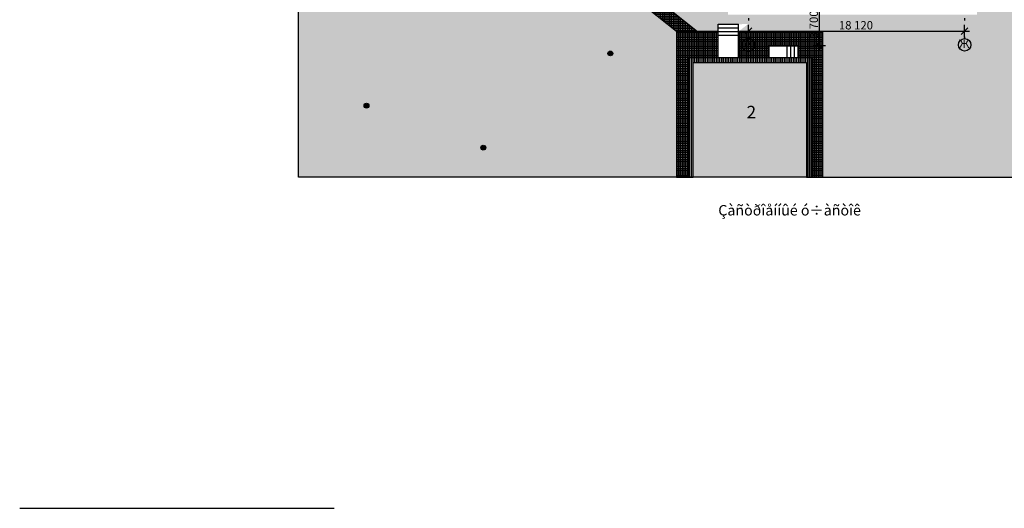
# Model space of a CAD drawing. Extents: x -67 to 75, y -23 to 75.
# Drawn here: x -67 to 16, y -23 to 18 of the extents above; entities that cross this region are included whole.
import ezdxf

# ---------------------------------------------------------------- set-up
doc = ezdxf.new("R2010")
doc.units = 0
doc.header["$MEASUREMENT"] = 0
doc.linetypes.add('_O_EOIOIEOE_IAY', pattern=[5.147917, 2.45, -1.127778, 0.184722, -1.385417])
for name, color, linetype in [('_A_OAA YNEECIUE', 7, 'Continuous'), ('_ACIA_U', 7, 'Continuous'), ('AIA_IYY _AIEA 1_100', 7, 'Continuous'), ('ArchiCAD', 7, 'Continuous'), ('E_U_E', 7, 'Continuous'), ('EIEIIIU', 7, 'Continuous'), ('IA_OAIUA NOAIU', 7, 'Continuous'), ('INIIAIUA EIINO_OEOEE', 7, 'Continuous'), ('OAENO', 7, 'Continuous')]:
    doc.layers.add(name, color=color, linetype=linetype)
doc.styles.add('GENERATED_STYLE_1', font='txt')
doc.linetypes.add('N EAAA_AOEEAIE', pattern='A,0,[1,Генплан21.Shx,S=0.0375,R=0,X=0,Y=0],-4.725,0', length=4.725)
doc.dimstyles.new('Dimstyle_16F7', dxfattribs={"dimtxt": 0.7, "dimasz": 0.7, "dimexe": 0.18, "dimexo": 0, "dimgap": 0.09, "dimtad": 0, "dimdec": 0, "dimlfac": 1000, "dimzin": 0, "dimdsep": 46, "dimtxsty": 'GENERATED_STYLE_1', "dimblk": 'ARROWHEAD_6', "dimblk1": 'ARROWHEAD_6', "dimblk2": 'ARROWHEAD_6', "dimcen": 0.09, "dimclrd": 33, "dimclre": 33, "dimclrt": 33, "dimadec": 0, "dimazin": 0, "dimtfac": 1, "dimtdec": 4, "dimtmove": 2, "dimatfit": 0, "dimfxl": 0, "dimtolj": 1, "dimtzin": 0, "dimarcsym": 0})
doc.dimstyles.new('Dimstyle_1711', dxfattribs={"dimtxt": 0.7, "dimasz": 0.65625, "dimexe": 0.18, "dimexo": 0, "dimgap": 0.09, "dimtad": 0, "dimdec": 0, "dimlfac": 1000, "dimzin": 0, "dimdsep": 46, "dimtxsty": 'GENERATED_STYLE_1', "dimblk": 'ARROWHEAD_6', "dimblk1": 'ARROWHEAD_6', "dimblk2": 'ARROWHEAD_6', "dimcen": 0.09, "dimclrd": 7, "dimclre": 7, "dimclrt": 7, "dimadec": 0, "dimazin": 0, "dimtfac": 1, "dimtdec": 4, "dimtmove": 2, "dimatfit": 0, "dimfxl": 0, "dimtolj": 1, "dimtzin": 0, "dimarcsym": 0})
pattern_1 = [(45, (0, 1.75), (-0.556847, 0.556847), [0, -0.525, 0, -0.7875]), (110, (1.75, 1.75), (0.740008, 0.269341), [0, -0.385, 0, -0.665])]
pattern_2 = [(0, (0, 0), (0, 0.15), []), (90, (0, 0), (-0.15, -6e-17), [])]
pattern_3 = [(90, (0, 0), (-0.15, -6e-17), [])]

# ---------------------------------------------------------------- blocks, each defined once
blk = doc.blocks.new('HATCH_45', base_point=(-10.892, 14.659))
at = {"layer": '_A_OAA YNEECIUE'}
blk.add_hatch(color=60, dxfattribs=at).paths.add_polyline_path([(-10.892, 14.659), (-0.592, 14.659), (-0.592, 4.659), (-10.892, 4.659)], flags=0)
blk = doc.blocks.new('HATCH_46', base_point=(-41.752, 39.846))
at = {"layer": '_A_OAA YNEECIUE'}
h = blk.add_hatch(dxfattribs=at)
h.set_pattern_fill('КАМЕНЬ ТЕСАНЫЙ', color=56, scale=1.75, style=0, pattern_type=0)
h.set_pattern_definition(pattern_1)
h.paths.add_polyline_path([(-41.752, 39.846), (-40.894, 39.846), (-11.882, 16.859), (-11.882, 4.659), (-43.562, 4.659), (-43.562, 49.229), (-41.06, 49.229), (-41.06, 48.895), (-41.733, 48.895), (-41.733, 39.846)], flags=0)
blk = doc.blocks.new('HATCH_53', base_point=(-10.137, 16.859))
at = {"layer": '_A_OAA YNEECIUE'}
h = blk.add_hatch(dxfattribs=at)
h.set_pattern_fill('ПЛИТКА КАФЕЛЬНАЯ', color=92, scale=0.15, style=0, pattern_type=0)
h.set_pattern_definition(pattern_2)
h.paths.add_polyline_path([(-10.137, 16.859), (-11.882, 16.859), (-40.894, 39.846), (-39.046, 39.846)], flags=0)
at = {"layer": '_A_OAA YNEECIUE', "color": 1, "linetype": 'Continuous'}
blk.add_lwpolyline([(-10.137, 16.859), (-11.882, 16.859), (-40.894, 39.846), (-39.046, 39.846)], close=True, dxfattribs=at)
blk = doc.blocks.new('HATCH_54', base_point=(-4.115, 15.659))
at = {"layer": '_A_OAA YNEECIUE'}
h = blk.add_hatch(dxfattribs=at)
h.set_pattern_fill('ПЛИТКА КАФЕЛЬНАЯ', color=92, scale=0.15, style=0, pattern_type=0)
h.set_pattern_definition(pattern_2)
h.paths.add_polyline_path([(-4.115, 15.659), (-1.737, 15.659), (-1.737, 14.707), (-0.592, 14.707), (-0.592, 4.659), (0.381, 4.659), (0.381, 16.859), (-6.688, 16.859), (-6.692, 14.698), (-4.115, 14.707)], flags=0)
at = {"layer": '_A_OAA YNEECIUE', "color": 1, "linetype": 'Continuous'}
blk.add_lwpolyline([(-4.115, 15.659), (-1.737, 15.659), (-1.737, 14.707), (-0.592, 14.707), (-0.592, 4.659), (0.381, 4.659), (0.381, 16.859), (-6.688, 16.859), (-6.692, 14.698), (-4.115, 14.707)], close=True, dxfattribs=at)
blk = doc.blocks.new('HATCH_55', base_point=(-8.392, 16.859))
at = {"layer": '_A_OAA YNEECIUE'}
h = blk.add_hatch(dxfattribs=at)
h.set_pattern_fill('ПЛИТКА КАФЕЛЬНАЯ', color=92, scale=0.15, style=0, pattern_type=0)
h.set_pattern_definition(pattern_2)
h.paths.add_polyline_path([(-8.392, 16.859), (-11.882, 16.859), (-11.882, 4.659), (-10.884, 4.659), (-10.884, 14.707), (-8.392, 14.711)], flags=0)
at = {"layer": '_A_OAA YNEECIUE', "color": 1, "linetype": 'Continuous'}
blk.add_lwpolyline([(-8.392, 16.859), (-11.882, 16.859), (-11.882, 4.659), (-10.884, 4.659), (-10.884, 14.707), (-8.392, 14.711)], close=True, dxfattribs=at)
blk = doc.blocks.new('HATCH_56', base_point=(-5.869, 17.494))
at = {"layer": '_A_OAA YNEECIUE'}
h = blk.add_hatch(dxfattribs=at)
h.set_pattern_fill('КАМЕНЬ ТЕСАНЫЙ', color=56, scale=1.75, style=0, pattern_type=0)
h.set_pattern_definition(pattern_1)
h.paths.add_polyline_path([(-5.869, 17.494), (-6.688, 16.859), (0.381, 16.859), (0.381, 4.659), (29.138, 4.659), (29.138, 49.229), (-37.019, 49.229), (-37.008, 48.898), (-36.367, 48.898), (-36.367, 48.283), (-25.869, 48.283), (-25.869, 40.57), (-34.829, 40.57), (-34.829, 39.846), (-39.046, 39.846), (-10.137, 16.859), (-8.392, 16.859), (-8.392, 17.459), (-6.688, 17.459)], flags=0)
h.paths.add_polyline_path([(13.294, 18.266), (-7.586, 18.266), (-7.586, 24.312), (-10.397, 24.312), (-10.397, 30.261), (-7.586, 30.261), (-7.586, 36.607), (13.294, 36.607), (13.294, 29.862), (15.191, 29.862), (15.191, 24.899), (13.294, 24.899)], flags=0)
h.paths.add_polyline_path([(28.595, 6.016), (24.425, 6.016), (24.425, 16.144), (28.595, 16.144)], flags=0)
blk = doc.blocks.new('WALL_190', base_point=(-0.792, 4.659))
at = {"layer": 'INIIAIUA EIINO_OEOEE'}
h = blk.add_hatch(dxfattribs=at)
h.set_pattern_fill('ГИДРОИЗОЛ.ГОР.', color=95, scale=0.15, angle=90, style=0, pattern_type=0)
h.set_pattern_definition(pattern_3)
h.paths.add_polyline_path([(-0.592, 4.659), (-0.592, 14.259), (-0.992, 14.259), (-0.992, 4.659)], flags=0)
at = {"layer": 'INIIAIUA EIINO_OEOEE', "color": 1, "linetype": 'Continuous'}
for p, q in [((-0.992, 14.259), (-0.992, 4.659)), ((-0.592, 4.659), (-0.592, 14.259)), ((-0.992, 4.659), (-0.592, 4.659))]:
    blk.add_line(p, q, dxfattribs=at)
blk = doc.blocks.new('WALL_191', base_point=(-0.592, 14.659))
at = {"layer": 'INIIAIUA EIINO_OEOEE'}
h = blk.add_hatch(dxfattribs=at)
h.set_pattern_fill('ГИДРОИЗОЛ.ГОР.', color=95, scale=0.15, angle=90, style=0, pattern_type=0)
h.set_pattern_definition(pattern_3)
h.paths.add_polyline_path([(-0.592, 14.659), (-10.892, 14.659), (-10.492, 14.259), (-0.592, 14.259)], flags=0)
at = {"layer": 'INIIAIUA EIINO_OEOEE', "color": 1, "linetype": 'Continuous'}
for p, q in [((-0.592, 14.659), (-10.892, 14.659)), ((-10.492, 14.259), (-0.992, 14.259)), ((-0.592, 14.259), (-0.592, 14.659))]:
    blk.add_line(p, q, dxfattribs=at)
blk = doc.blocks.new('WALL_192', base_point=(-10.892, 14.659))
at = {"layer": 'INIIAIUA EIINO_OEOEE'}
h = blk.add_hatch(dxfattribs=at)
h.set_pattern_fill('ГИДРОИЗОЛ.ГОР.', color=95, scale=0.15, angle=90, style=0, pattern_type=0)
h.set_pattern_definition(pattern_3)
h.paths.add_polyline_path([(-10.892, 14.659), (-10.892, 4.659), (-10.492, 4.659), (-10.492, 14.259)], flags=0)
at = {"layer": 'INIIAIUA EIINO_OEOEE', "color": 1, "linetype": 'Continuous'}
for p, q in [((-10.892, 14.659), (-10.892, 4.659)), ((-10.492, 4.659), (-10.492, 14.259)), ((-10.892, 4.659), (-10.492, 4.659))]:
    blk.add_line(p, q, dxfattribs=at)
blk = doc.blocks.new('COLUMN_32', base_point=(-37.867, 10.647))
at = {"layer": 'EIEIIIU'}
blk.add_hatch(color=95, dxfattribs=at).paths.add_polyline_path([(-37.867, 10.447, 0.414214), (-37.667, 10.647, 0.414214), (-37.867, 10.847, 0.414214), (-38.067, 10.647, 0.414214)], flags=0)
at = {"layer": 'EIEIIIU', "color": 1, "linetype": 'Continuous'}
blk.add_circle((-37.867, 10.647), 0.2, dxfattribs=at)
blk = doc.blocks.new('COLUMN_33', base_point=(-17.436, 15.019))
at = {"layer": 'EIEIIIU'}
blk.add_hatch(color=95, dxfattribs=at).paths.add_polyline_path([(-17.436, 14.819, 0.414214), (-17.236, 15.019, 0.414214), (-17.436, 15.219, 0.414214), (-17.636, 15.019, 0.414214)], flags=0)
at = {"layer": 'EIEIIIU', "color": 1, "linetype": 'Continuous'}
blk.add_circle((-17.436, 15.019), 0.2, dxfattribs=at)
blk = doc.blocks.new('COLUMN_34', base_point=(-28.079, 7.131))
at = {"layer": 'EIEIIIU'}
blk.add_hatch(color=95, dxfattribs=at).paths.add_polyline_path([(-28.079, 6.931, 0.414214), (-27.879, 7.131, 0.414214), (-28.079, 7.331, 0.414214), (-28.279, 7.131, 0.414214)], flags=0)
at = {"layer": 'EIEIIIU', "color": 1, "linetype": 'Continuous'}
blk.add_circle((-28.079, 7.131), 0.2, dxfattribs=at)
blk = doc.blocks.new('LINE_373', base_point=(-5.869, 36.992))
at = {"layer": '_A_OAA YNEECIUE', "color": 10, "linetype": '_O_EOIOIEOE_IAY'}
blk.add_line((-5.869, 36.992), (-5.869, 16.266), dxfattribs=at)
at = {"layer": '_A_OAA YNEECIUE', "color": 10, "linetype": 'Continuous'}
blk.add_circle((-5.869, 15.741), 0.525, dxfattribs=at)
blk = doc.blocks.new('LINE_374', base_point=(12.251, 26.697))
at = {"layer": '_A_OAA YNEECIUE', "color": 10, "linetype": '_O_EOIOIEOE_IAY'}
blk.add_line((12.251, 26.697), (12.251, 16.266), dxfattribs=at)
at = {"layer": '_A_OAA YNEECIUE', "color": 10, "linetype": 'Continuous'}
blk.add_circle((12.251, 15.741), 0.525, dxfattribs=at)
blk = doc.blocks.new('*D190')
at = {"layer": 'E_U_E', "color": 33, "linetype": 'Continuous', "transparency": 16777216}
for p, q in [((-5.869, 16.366), (-5.869, 17.416)), ((12.251, 16.366), (12.251, 17.416)), ((-6.289, 16.891), (-5.869, 16.891)), ((-5.589, 17.171), (-6.149, 16.611)), ((-5.869, 16.891), (12.251, 16.891)), ((11.971, 16.611), (12.531, 17.171)), ((12.251, 16.891), (12.671, 16.891))]:
    blk.add_line(p, q, dxfattribs=at)
at = {"layer": 'E_U_E', "color": 33, "transparency": 16777216, "style": 'GENERATED_STYLE_1', "oblique": 0}
blk.add_text('18\xa0120', height=0.7, dxfattribs=at).set_placement((1.711, 17.031))
blk = doc.blocks.new('ARROWHEAD_6')
at = {"color": 0, "linetype": 'ByBlock'}
for p, q in [((0, 0), (-1, 0)), ((-0.5, -0.5), (0.5, 0.5))]:
    blk.add_line(p, q, dxfattribs=at)
blk = doc.blocks.new('*D194')
at = {"layer": '_ACIA_U', "color": 7, "linetype": 'Continuous', "transparency": 16777216}
for p, q in [((0.59, 19.344), (-0.395, 19.344)), ((0.36, 19.082), (-0.165, 19.607)), ((0.098, 19.344), (0.098, 19.738)), ((0.098, 15.659), (0.098, 19.344)), ((-0.165, 15.922), (0.36, 15.397)), ((0.59, 15.659), (-0.395, 15.659)), ((0.098, 15.266), (0.098, 15.659))]:
    blk.add_line(p, q, dxfattribs=at)
at = {"layer": '_ACIA_U', "color": 7, "transparency": 16777216, "style": 'GENERATED_STYLE_1', "oblique": 0}
blk.add_text('3\xa0700', height=0.7, rotation=90, dxfattribs=at).set_placement((-0.042, 16.292))

msp = doc.modelspace()

# ---------------------------------------------------------------- linework, layer by layer
at = {"layer": '_A_OAA YNEECIUE', "color": 10, "linetype": 'N EAAA_AOEEAIE'}
for p, q in [((-43.56171, 4.65941), (-43.56171, 49.22941)), ((-0.99171, 4.65941), (-43.56171, 4.65941)), ((-0.59171, 4.65941), (29.13829, 4.65941))]:
    msp.add_line(p, q, dxfattribs=at)
at = {"layer": '_A_OAA YNEECIUE', "color": 1, "linetype": 'Continuous'}
for p, q in [((-8.39171, 17.45941), (-6.68823, 17.45941)), ((-8.39171, 14.65941), (-8.39171, 17.45941)), ((-6.69171, 14.65941), (-6.69171, 17.45941)), ((-8.39171, 17.15941), (-6.68823, 17.15941)), ((-8.39171, 16.85941), (-6.68823, 16.85941)), ((-8.39171, 16.55941), (-6.68823, 16.55941)), ((0.38123, 4.65941), (0.38123, 16.85881)), ((-1.73734, 15.65941), (-4.11528, 15.65941)), ((-4.11528, 14.65941), (-4.11528, 15.65941)), ((-2.63734, 15.65941), (-2.63734, 14.65593)), ((-2.33734, 15.65941), (-2.33734, 14.65593)), ((-2.03734, 15.65941), (-2.03734, 14.65593)), ((-1.73734, 15.65941), (-1.73734, 14.65593))]:
    msp.add_line(p, q, dxfattribs=at)
at = {"layer": 'IA_OAIUA NOAIU', "color": 91, "linetype": 'Continuous'}
msp.add_line((-66.92629, -23.05953), (-40.5655, -23.05953), dxfattribs=at)
msp.add_line((-66.92629, -23.05953), (-40.5655, -23.05953), dxfattribs=at)

# ---------------------------------------------------------------- block references
at = {"layer": '_A_OAA YNEECIUE', "color": 56, "linetype": 'Continuous'}
for name, p in [('HATCH_46', (-41.75203, 39.84594)), ('HATCH_56', (-5.86854, 17.49432))]:
    msp.add_blockref(name, p, dxfattribs=at)
at = {"layer": '_A_OAA YNEECIUE', "color": 92, "linetype": 'Continuous'}
for name, p in [('HATCH_53', (-10.13688, 16.85911)), ('HATCH_55', (-8.39171, 16.85941)), ('HATCH_54', (-4.11528, 15.65941))]:
    msp.add_blockref(name, p, dxfattribs=at)
at = {"layer": '_A_OAA YNEECIUE', "color": 10, "linetype": '_O_EOIOIEOE_IAY'}
for name, p in [('LINE_373', (-5.86854, 36.99184)), ('LINE_374', (12.25146, 26.69736))]:
    msp.add_blockref(name, p, dxfattribs=at)
at = {"layer": '_A_OAA YNEECIUE', "color": 60, "linetype": 'Continuous'}
msp.add_blockref('HATCH_45', (-10.89171, 14.65941), dxfattribs=at)
at = {"layer": 'EIEIIIU', "color": 1}
for name, p in [('COLUMN_33', (-17.43576, 15.01857)), ('COLUMN_32', (-37.86664, 10.64731)), ('COLUMN_34', (-28.07882, 7.1313))]:
    msp.add_blockref(name, p, dxfattribs=at)
at = {"layer": 'INIIAIUA EIINO_OEOEE', "color": 1}
for name, p in [('WALL_191', (-0.59171, 14.65941)), ('WALL_192', (-10.89171, 14.65941)), ('WALL_190', (-0.79171, 4.65941))]:
    msp.add_blockref(name, p, dxfattribs=at)

# ---------------------------------------------------------------- texts
at = {"layer": 'AIA_IYY _AIEA 1_100', "color": 1, "char_height": 0.7, "attachment_point": 4, "style": 'GENERATED_STYLE_1'}
for s, insert, width in [('А', (-6.20454, 15.74109), 0.672), ('Ж', (11.78946, 15.74109), 0.924)]:
    msp.add_mtext(s, dxfattribs=dict(at, insert=insert, width=width))
at = {"layer": 'ArchiCAD', "color": 101, "insert": (-5.62083, 10.11153), "char_height": 1.05, "width": 0.8505, "attachment_point": 5, "style": 'GENERATED_STYLE_1'}
msp.add_mtext('{\\fArial Кириллический|b1|i0|c0|p34;2}', dxfattribs=at)
at = {"layer": 'OAENO', "color": 1, "insert": (-2.41667, 1.89096), "char_height": 0.875, "width": 13.62375, "attachment_point": 5, "style": 'GENERATED_STYLE_1'}
msp.add_mtext('{\\fArial Кириллический|b1|i0|c0|p34;Çàñòðîåííûé ó÷àñòîê}', dxfattribs=at)

# ---------------------------------------------------------------- dimensions: what is measured, and where the dimension line sits
at = {"layer": '_ACIA_U', "color": 7, "linetype": 'Continuous'}
dim = msp.add_linear_dim(base=(0.09753, 19.34437), p1=(-1.73734, 15.65941), p2=(-6.53854, 19.34437), angle=90, text='3\xa0700', dimstyle='Dimstyle_1711', dxfattribs=at)
dim.commit()
dim.dimension.update_dxf_attribs({"geometry": '*D194', "text_midpoint": (-0.04247, 16.29189), "dimtype": 160, "text_rotation": 90})
at = {"layer": 'E_U_E', "color": 33, "linetype": 'Continuous'}
dim = msp.add_linear_dim(base=(12.25146, 16.89094), p1=(-5.86854, 15.83524), p2=(12.25146, 15.73308), dimstyle='Dimstyle_16F7', dxfattribs=at)
dim.commit()
dim.dimension.update_dxf_attribs({"geometry": '*D190', "text_midpoint": (1.71146, 17.03094), "dimtype": 160})

doc.saveas('drawing.dxf')
